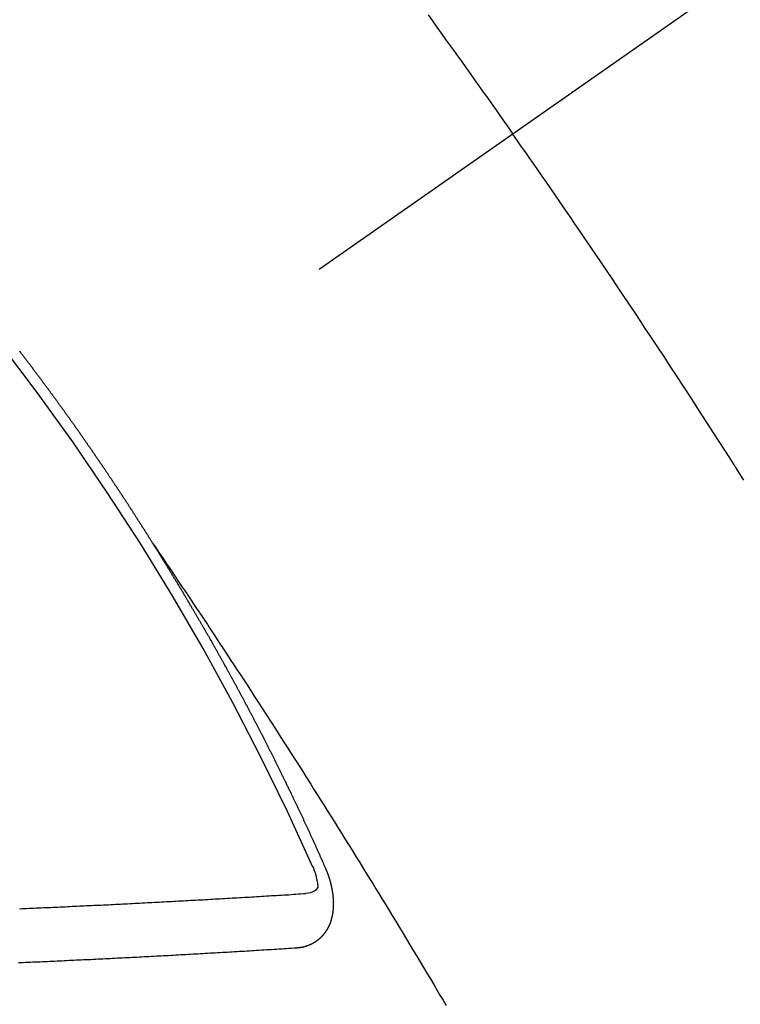
# Model space of a CAD drawing. Extents: x 56059 to 82196, y -21830 to -13430.
# Drawn here: x 57517 to 57526, y -14823 to -14811 of the extents above; entities that cross this region are included whole.
import ezdxf

# ---------------------------------------------------------------- set-up
doc = ezdxf.new("R2010")
doc.units = 0
doc.header["$LTSCALE"] = 50
doc.header["$MEASUREMENT"] = 0
doc.linetypes.add('CENTER2', pattern=[1.125, 0.75, -0.125, 0.125, -0.125])
doc.linetypes.add('HIDDEN', pattern=[0.375, 0.25, -0.125])
doc.layers.add('150-機器', color=8, linetype='CONTINUOUS')

msp = doc.modelspace()

# ---------------------------------------------------------------- linework, layer by layer
at = {"layer": '150-機器', "color": 13, "linetype": 'CENTER2'}
msp.add_line((57735.622, -14663.558), (57491.604, -14834.422), dxfattribs=at)
at = {"layer": '150-機器', "color": 13, "linetype": 'HIDDEN'}
for points in [[(57521.946, -14810.962), (57522.001, -14811.038), (57522.056, -14811.114), (57522.11, -14811.19), (57522.165, -14811.266), (57522.214, -14811.334), (57522.262, -14811.402), (57522.311, -14811.469), (57522.36, -14811.537), (57522.414, -14811.613), (57522.469, -14811.69), (57522.523, -14811.767), (57522.578, -14811.843), (57522.632, -14811.92), (57522.686, -14811.996), (57522.74, -14812.073), (57522.794, -14812.149), (57522.845, -14812.222), (57522.896, -14812.294), (57522.947, -14812.367), (57522.998, -14812.44)], [(57525.863, -14816.735), (57525.813, -14816.656), (57525.763, -14816.577), (57525.758, -14816.568), (57525.752, -14816.559), (57525.747, -14816.551), (57525.741, -14816.542), (57525.68, -14816.446), (57525.618, -14816.35), (57525.556, -14816.254), (57525.494, -14816.158), (57525.449, -14816.088), (57525.404, -14816.018), (57525.359, -14815.948), (57525.314, -14815.878), (57525.241, -14815.765), (57525.167, -14815.651), (57525.093, -14815.538), (57525.019, -14815.425), (57524.967, -14815.346), (57524.916, -14815.268), (57524.865, -14815.189), (57524.813, -14815.111), (57524.756, -14815.024), (57524.699, -14814.937), (57524.641, -14814.851), (57524.584, -14814.764), (57524.515, -14814.66), (57524.445, -14814.556), (57524.376, -14814.452), (57524.306, -14814.348), (57524.237, -14814.244), (57524.167, -14814.141), (57524.097, -14814.037), (57524.026, -14813.933), (57523.974, -14813.856), (57523.921, -14813.778), (57523.868, -14813.701), (57523.815, -14813.623), (57523.769, -14813.554), (57523.722, -14813.485), (57523.675, -14813.417), (57523.628, -14813.348), (57523.574, -14813.27), (57523.521, -14813.193), (57523.468, -14813.116), (57523.414, -14813.038), (57523.361, -14812.961), (57523.308, -14812.884), (57523.254, -14812.807), (57523.201, -14812.73), (57523.15, -14812.657), (57523.099, -14812.585), (57523.049, -14812.512), (57522.998, -14812.44)], [(57518.535, -14817.52), (57518.531, -14817.514), (57518.527, -14817.509), (57518.525, -14817.503), (57518.521, -14817.497), (57518.517, -14817.492), (57518.513, -14817.485), (57518.51, -14817.481), (57518.506, -14817.475), (57518.503, -14817.469), (57518.499, -14817.464), (57518.495, -14817.458), (57518.492, -14817.452), (57518.489, -14817.447), (57518.485, -14817.441), (57518.481, -14817.435), (57518.478, -14817.43), (57518.474, -14817.424), (57518.471, -14817.418), (57518.467, -14817.413), (57518.463, -14817.407), (57518.46, -14817.401), (57518.456, -14817.395), (57518.453, -14817.39), (57518.45, -14817.384), (57518.446, -14817.378), (57518.442, -14817.373), (57518.439, -14817.367), (57518.435, -14817.361), (57518.432, -14817.356), (57518.428, -14817.35), (57518.424, -14817.344), (57518.421, -14817.34), (57518.418, -14817.333), (57518.414, -14817.328), (57518.41, -14817.322), (57518.407, -14817.316), (57518.403, -14817.311), (57518.399, -14817.305), (57518.396, -14817.3), (57518.392, -14817.294), (57518.388, -14817.288), (57518.385, -14817.283), (57518.382, -14817.277), (57518.378, -14817.271), (57518.374, -14817.265), (57518.37, -14817.26), (57518.367, -14817.254), (57518.363, -14817.248), (57518.36, -14817.244), (57518.357, -14817.237), (57518.353, -14817.232), (57518.349, -14817.227), (57518.345, -14817.221), (57518.342, -14817.215), (57518.339, -14817.21), (57518.335, -14817.204), (57518.331, -14817.198), (57518.327, -14817.192), (57518.324, -14817.187), (57518.32, -14817.181), (57518.317, -14817.175), (57518.313, -14817.17), (57518.309, -14817.164), (57518.305, -14817.159), (57518.303, -14817.153), (57518.299, -14817.148), (57518.295, -14817.142), (57518.291, -14817.136), (57518.288, -14817.131), (57518.284, -14817.125), (57518.28, -14817.119), (57518.277, -14817.114), (57518.273, -14817.108), (57518.269, -14817.102), (57518.265, -14817.097), (57518.262, -14817.092), (57518.259, -14817.085), (57518.255, -14817.08), (57518.251, -14817.075), (57518.247, -14817.069), (57518.244, -14817.063), (57518.241, -14817.058), (57518.237, -14817.052), (57518.233, -14817.046), (57518.23, -14817.04), (57518.226, -14817.035), (57518.222, -14817.029), (57518.218, -14817.024), (57518.215, -14817.019), (57518.211, -14817.013), (57518.207, -14817.007), (57518.204, -14817.002), (57518.2, -14816.996), (57518.197, -14816.99), (57518.193, -14816.984), (57518.189, -14816.979), (57518.185, -14816.974), (57518.181, -14816.968), (57518.179, -14816.962), (57518.175, -14816.957), (57518.171, -14816.951), (57518.167, -14816.945), (57518.163, -14816.94), (57518.16, -14816.934), (57518.156, -14816.928), (57518.153, -14816.923), (57518.149, -14816.918), (57518.145, -14816.912), (57518.142, -14816.907), (57518.138, -14816.901), (57518.134, -14816.895), (57518.13, -14816.889), (57518.127, -14816.884), (57518.123, -14816.878), (57518.119, -14816.872), (57518.116, -14816.868), (57518.112, -14816.862), (57518.108, -14816.856), (57518.104, -14816.85), (57518.101, -14816.845), (57518.097, -14816.839), (57518.093, -14816.833), (57518.09, -14816.829), (57518.086, -14816.823), (57518.083, -14816.817), (57518.079, -14816.811), (57518.075, -14816.806), (57518.071, -14816.8), (57518.067, -14816.795), (57518.064, -14816.79), (57518.061, -14816.783), (57518.057, -14816.778), (57518.053, -14816.773), (57518.049, -14816.767), (57518.045, -14816.761), (57518.041, -14816.756), (57518.038, -14816.751), (57518.035, -14816.744), (57518.031, -14816.739), (57518.027, -14816.734), (57518.023, -14816.728), (57518.019, -14816.722), (57518.015, -14816.717), (57518.013, -14816.711), (57518.009, -14816.705), (57518.005, -14816.7), (57518.001, -14816.695), (57517.997, -14816.689), (57517.993, -14816.683), (57517.989, -14816.678), (57517.986, -14816.673), (57517.982, -14816.666), (57517.978, -14816.661), (57517.975, -14816.656), (57517.971, -14816.65), (57517.967, -14816.644), (57517.963, -14816.639), (57517.96, -14816.634), (57517.956, -14816.628), (57517.952, -14816.622), (57517.949, -14816.617), (57517.945, -14816.611), (57517.941, -14816.605), (57517.937, -14816.6), (57517.934, -14816.595), (57517.929, -14816.589), (57517.925, -14816.583), (57517.922, -14816.578), (57517.919, -14816.572), (57517.915, -14816.566), (57517.911, -14816.561), (57517.907, -14816.556), (57517.903, -14816.55), (57517.899, -14816.544), (57517.896, -14816.539), (57517.892, -14816.534), (57517.888, -14816.528), (57517.885, -14816.523), (57517.881, -14816.517), (57517.877, -14816.511), (57517.873, -14816.505), (57517.87, -14816.5), (57517.866, -14816.495), (57517.862, -14816.489), (57517.858, -14816.484), (57517.854, -14816.478), (57517.85, -14816.473), (57517.846, -14816.467), (57517.843, -14816.462), (57517.839, -14816.456), (57517.836, -14816.45), (57517.832, -14816.445), (57517.828, -14816.439), (57517.824, -14816.434), (57517.82, -14816.428), (57517.817, -14816.423), (57517.813, -14816.417), (57517.809, -14816.412), (57517.806, -14816.407), (57517.802, -14816.401), (57517.798, -14816.395), (57517.794, -14816.39), (57517.79, -14816.385), (57517.786, -14816.379), (57517.782, -14816.373), (57517.779, -14816.368), (57517.775, -14816.363), (57517.771, -14816.356), (57517.767, -14816.351), (57517.764, -14816.346), (57517.76, -14816.34), (57517.756, -14816.334), (57517.753, -14816.329), (57517.749, -14816.324), (57517.745, -14816.318), (57517.741, -14816.312), (57517.737, -14816.307), (57517.733, -14816.302), (57517.729, -14816.296), (57517.725, -14816.29), (57517.722, -14816.285), (57517.718, -14816.28), (57517.714, -14816.274), (57517.71, -14816.269), (57517.706, -14816.263), (57517.702, -14816.258), (57517.698, -14816.252), (57517.695, -14816.247), (57517.691, -14816.241), (57517.687, -14816.235), (57517.683, -14816.231), (57517.679, -14816.225), (57517.675, -14816.219), (57517.671, -14816.213), (57517.668, -14816.208), (57517.664, -14816.203), (57517.66, -14816.197), (57517.656, -14816.192), (57517.652, -14816.186), (57517.648, -14816.181), (57517.644, -14816.175), (57517.641, -14816.17), (57517.637, -14816.164), (57517.633, -14816.159), (57517.63, -14816.154), (57517.626, -14816.148), (57517.622, -14816.142), (57517.618, -14816.137), (57517.614, -14816.132), (57517.61, -14816.126), (57517.606, -14816.12), (57517.603, -14816.115), (57517.599, -14816.11), (57517.595, -14816.104), (57517.591, -14816.098), (57517.587, -14816.093), (57517.583, -14816.088), (57517.579, -14816.082), (57517.576, -14816.077), (57517.572, -14816.071), (57517.568, -14816.066), (57517.564, -14816.06), (57517.56, -14816.055), (57517.556, -14816.049), (57517.552, -14816.043), (57517.549, -14816.039), (57517.545, -14816.033), (57517.541, -14816.027), (57517.537, -14816.021), (57517.533, -14816.016), (57517.529, -14816.011), (57517.525, -14816.006), (57517.521, -14816.001), (57517.517, -14815.995), (57517.513, -14815.989), (57517.509, -14815.984), (57517.506, -14815.979), (57517.502, -14815.973), (57517.498, -14815.967), (57517.494, -14815.962), (57517.49, -14815.957), (57517.486, -14815.951), (57517.482, -14815.945), (57517.479, -14815.94), (57517.475, -14815.935), (57517.471, -14815.929), (57517.467, -14815.924), (57517.463, -14815.918), (57517.459, -14815.913), (57517.455, -14815.907), (57517.451, -14815.902), (57517.447, -14815.897), (57517.443, -14815.891), (57517.44, -14815.886), (57517.436, -14815.88), (57517.432, -14815.875), (57517.428, -14815.869), (57517.424, -14815.864), (57517.42, -14815.858), (57517.416, -14815.853), (57517.412, -14815.848), (57517.408, -14815.843), (57517.404, -14815.837), (57517.4, -14815.831), (57517.397, -14815.826), (57517.393, -14815.821), (57517.389, -14815.815), (57517.385, -14815.81), (57517.381, -14815.804), (57517.377, -14815.798), (57517.372, -14815.793), (57517.369, -14815.788), (57517.365, -14815.783), (57517.361, -14815.777), (57517.357, -14815.772), (57517.353, -14815.766), (57517.349, -14815.761), (57517.345, -14815.755), (57517.342, -14815.75), (57517.337, -14815.745), (57517.333, -14815.739), (57517.33, -14815.734), (57517.326, -14815.729), (57517.322, -14815.723), (57517.318, -14815.717), (57517.314, -14815.712), (57517.31, -14815.706), (57517.305, -14815.701), (57517.302, -14815.696), (57517.298, -14815.691), (57517.294, -14815.685), (57517.291, -14815.68), (57517.287, -14815.674), (57517.283, -14815.669), (57517.278, -14815.663), (57517.274, -14815.659), (57517.27, -14815.653), (57517.266, -14815.647), (57517.263, -14815.642), (57517.259, -14815.637), (57517.255, -14815.631), (57517.25, -14815.626), (57517.247, -14815.621), (57517.243, -14815.615), (57517.239, -14815.609), (57517.235, -14815.604), (57517.231, -14815.599), (57517.227, -14815.593), (57517.222, -14815.588), (57517.219, -14815.583), (57517.215, -14815.577), (57517.211, -14815.571), (57517.207, -14815.567), (57517.203, -14815.561), (57517.199, -14815.556), (57517.195, -14815.55), (57517.191, -14815.545), (57517.187, -14815.539), (57517.183, -14815.534), (57517.179, -14815.529), (57517.175, -14815.524), (57517.171, -14815.518), (57517.168, -14815.513), (57517.164, -14815.507), (57517.16, -14815.502), (57517.155, -14815.496), (57517.151, -14815.492), (57517.147, -14815.486), (57517.143, -14815.48), (57517.14, -14815.475), (57517.135, -14815.47), (57517.131, -14815.464), (57517.127, -14815.459), (57517.124, -14815.454), (57517.12, -14815.448), (57517.115, -14815.443), (57517.111, -14815.438), (57517.107, -14815.432), (57517.103, -14815.426), (57517.099, -14815.421), (57517.095, -14815.416), (57517.091, -14815.411), (57517.087, -14815.405), (57517.084, -14815.4), (57517.08, -14815.394), (57517.075, -14815.389), (57517.071, -14815.384), (57517.067, -14815.379), (57517.063, -14815.373), (57517.059, -14815.367), (57517.055, -14815.363), (57517.051, -14815.357), (57517.047, -14815.351), (57517.044, -14815.346), (57517.039, -14815.341), (57517.035, -14815.336), (57517.031, -14815.331), (57517.027, -14815.325), (57517.023, -14815.32), (57517.019, -14815.314), (57517.015, -14815.309), (57517.011, -14815.304), (57517.006, -14815.298), (57517.003, -14815.293), (57516.999, -14815.288), (57516.995, -14815.282), (57516.99, -14815.277), (57516.987, -14815.272), (57516.983, -14815.266), (57516.979, -14815.261), (57516.974, -14815.256), (57516.97, -14815.25), (57516.966, -14815.245), (57516.963, -14815.24), (57516.958, -14815.235), (57516.954, -14815.229), (57516.95, -14815.223), (57516.947, -14815.218), (57516.942, -14815.213), (57516.938, -14815.208), (57516.934, -14815.203), (57516.93, -14815.197), (57516.926, -14815.192), (57516.922, -14815.187), (57516.918, -14815.181), (57516.913, -14815.176), (57516.91, -14815.171), (57516.906, -14815.165), (57516.902, -14815.16), (57516.897, -14815.155), (57516.894, -14815.15), (57516.89, -14815.144), (57516.885, -14815.139), (57516.881, -14815.134)], [(57518.531, -14817.514), (57518.574, -14817.579), (57518.618, -14817.643), (57518.661, -14817.707), (57518.704, -14817.772), (57518.734, -14817.816), (57518.763, -14817.86), (57518.793, -14817.904), (57518.822, -14817.947), (57518.839, -14817.973), (57518.856, -14817.998), (57518.873, -14818.023), (57518.89, -14818.048), (57518.907, -14818.073), (57518.924, -14818.098), (57518.941, -14818.123), (57518.958, -14818.148), (57518.971, -14818.167), (57518.983, -14818.186), (57518.996, -14818.205), (57519.008, -14818.224), (57519.034, -14818.262), (57519.059, -14818.3), (57519.084, -14818.338), (57519.11, -14818.375), (57519.122, -14818.394), (57519.135, -14818.413), (57519.148, -14818.432), (57519.16, -14818.451), (57519.177, -14818.476), (57519.194, -14818.501), (57519.21, -14818.526), (57519.227, -14818.552), (57519.244, -14818.577), (57519.26, -14818.602), (57519.277, -14818.628), (57519.293, -14818.653), (57519.331, -14818.71), (57519.369, -14818.767), (57519.406, -14818.824), (57519.444, -14818.881), (57519.473, -14818.925), (57519.502, -14818.969), (57519.531, -14819.013), (57519.559, -14819.058), (57519.581, -14819.09), (57519.602, -14819.123), (57519.624, -14819.155), (57519.645, -14819.188), (57519.694, -14819.262), (57519.743, -14819.338), (57519.792, -14819.413), (57519.84, -14819.488), (57519.894, -14819.571), (57519.947, -14819.653), (57520, -14819.736), (57520.053, -14819.819), (57520.102, -14819.895), (57520.151, -14819.971), (57520.2, -14820.047), (57520.249, -14820.124), (57520.31, -14820.219), (57520.371, -14820.315), (57520.431, -14820.41), (57520.492, -14820.506), (57520.532, -14820.57), (57520.572, -14820.634), (57520.613, -14820.698), (57520.653, -14820.761), (57520.697, -14820.832), (57520.741, -14820.902), (57520.785, -14820.972), (57520.829, -14821.042), (57520.873, -14821.113), (57520.916, -14821.183), (57520.96, -14821.254), (57521.004, -14821.324), (57521.051, -14821.401), (57521.099, -14821.477), (57521.146, -14821.554), (57521.193, -14821.631), (57521.229, -14821.689), (57521.264, -14821.746), (57521.3, -14821.804), (57521.335, -14821.861), (57521.378, -14821.932), (57521.421, -14822.003), (57521.464, -14822.073), (57521.507, -14822.144), (57521.55, -14822.214), (57521.593, -14822.285), (57521.636, -14822.356), (57521.678, -14822.426), (57521.721, -14822.497), (57521.763, -14822.567), (57521.806, -14822.638), (57521.848, -14822.709), (57521.891, -14822.78), (57521.933, -14822.85), (57521.975, -14822.921), (57522.017, -14822.992), (57522.055, -14823.057), (57522.093, -14823.121), (57522.132, -14823.185), (57522.17, -14823.25)], [(57520.678, -14821.553), (57520.674, -14821.544), (57520.671, -14821.535), (57520.667, -14821.527), (57520.664, -14821.518), (57520.66, -14821.51), (57520.655, -14821.501), (57520.652, -14821.493), (57520.648, -14821.484), (57520.645, -14821.476), (57520.641, -14821.467), (57520.636, -14821.458), (57520.633, -14821.45), (57520.629, -14821.441), (57520.626, -14821.433), (57520.622, -14821.424), (57520.617, -14821.416), (57520.614, -14821.407), (57520.61, -14821.399), (57520.607, -14821.39), (57520.603, -14821.381), (57520.599, -14821.373), (57520.595, -14821.364), (57520.592, -14821.356), (57520.588, -14821.347), (57520.583, -14821.339), (57520.58, -14821.33), (57520.576, -14821.322), (57520.573, -14821.313), (57520.568, -14821.304), (57520.564, -14821.296), (57520.561, -14821.287), (57520.557, -14821.279), (57520.554, -14821.27), (57520.549, -14821.262), (57520.545, -14821.253), (57520.542, -14821.245), (57520.538, -14821.236), (57520.533, -14821.227), (57520.53, -14821.219), (57520.526, -14821.21), (57520.522, -14821.202), (57520.518, -14821.193), (57520.514, -14821.185), (57520.511, -14821.176), (57520.506, -14821.168), (57520.502, -14821.159), (57520.499, -14821.15), (57520.494, -14821.143), (57520.49, -14821.133), (57520.487, -14821.125), (57520.483, -14821.116), (57520.479, -14821.108), (57520.475, -14821.099), (57520.471, -14821.09), (57520.467, -14821.083), (57520.464, -14821.074), (57520.46, -14821.065), (57520.455, -14821.057), (57520.452, -14821.048), (57520.448, -14821.039), (57520.443, -14821.031), (57520.44, -14821.023), (57520.436, -14821.014), (57520.431, -14821.005), (57520.428, -14820.997), (57520.424, -14820.988), (57520.419, -14820.98), (57520.416, -14820.971), (57520.412, -14820.963), (57520.408, -14820.955), (57520.404, -14820.945), (57520.4, -14820.937), (57520.396, -14820.929), (57520.392, -14820.92), (57520.388, -14820.912), (57520.384, -14820.903), (57520.38, -14820.894), (57520.376, -14820.886), (57520.372, -14820.877), (57520.369, -14820.869), (57520.364, -14820.86), (57520.36, -14820.852), (57520.356, -14820.844), (57520.352, -14820.834), (57520.348, -14820.826), (57520.344, -14820.818), (57520.34, -14820.809), (57520.336, -14820.801), (57520.332, -14820.792), (57520.328, -14820.783), (57520.324, -14820.775), (57520.32, -14820.767), (57520.315, -14820.758), (57520.312, -14820.749), (57520.307, -14820.741), (57520.303, -14820.732), (57520.3, -14820.724), (57520.295, -14820.716), (57520.291, -14820.706), (57520.287, -14820.698), (57520.284, -14820.69), (57520.279, -14820.681), (57520.275, -14820.673), (57520.272, -14820.664), (57520.267, -14820.655), (57520.263, -14820.647), (57520.259, -14820.639), (57520.255, -14820.63), (57520.25, -14820.622), (57520.247, -14820.613), (57520.242, -14820.605), (57520.239, -14820.596), (57520.234, -14820.587), (57520.23, -14820.579), (57520.226, -14820.571), (57520.222, -14820.562), (57520.217, -14820.554), (57520.214, -14820.545), (57520.209, -14820.536), (57520.205, -14820.528), (57520.201, -14820.52), (57520.197, -14820.511), (57520.193, -14820.503), (57520.189, -14820.493), (57520.184, -14820.486), (57520.181, -14820.477), (57520.176, -14820.468), (57520.172, -14820.46), (57520.168, -14820.452), (57520.164, -14820.443), (57520.16, -14820.435), (57520.155, -14820.425), (57520.151, -14820.417), (57520.148, -14820.409), (57520.143, -14820.4), (57520.139, -14820.392), (57520.134, -14820.383), (57520.131, -14820.374), (57520.126, -14820.367), (57520.122, -14820.358), (57520.118, -14820.349), (57520.113, -14820.341), (57520.11, -14820.332), (57520.105, -14820.324), (57520.101, -14820.315), (57520.097, -14820.307), (57520.093, -14820.298), (57520.088, -14820.29), (57520.084, -14820.282), (57520.08, -14820.272), (57520.076, -14820.264), (57520.072, -14820.255), (57520.067, -14820.247), (57520.063, -14820.239), (57520.059, -14820.23), (57520.055, -14820.222), (57520.05, -14820.213), (57520.046, -14820.205), (57520.042, -14820.197), (57520.038, -14820.188), (57520.033, -14820.18), (57520.029, -14820.17), (57520.025, -14820.162), (57520.02, -14820.154), (57520.017, -14820.145), (57520.012, -14820.137), (57520.008, -14820.128), (57520.004, -14820.12), (57519.999, -14820.111), (57519.995, -14820.103), (57519.99, -14820.094), (57519.986, -14820.086), (57519.983, -14820.078), (57519.978, -14820.069), (57519.973, -14820.061), (57519.969, -14820.052), (57519.965, -14820.044), (57519.96, -14820.035), (57519.957, -14820.026), (57519.952, -14820.018), (57519.947, -14820.01), (57519.944, -14820.001), (57519.939, -14819.993), (57519.935, -14819.985), (57519.93, -14819.975), (57519.926, -14819.967), (57519.921, -14819.959), (57519.918, -14819.95), (57519.913, -14819.941), (57519.908, -14819.933), (57519.904, -14819.924), (57519.9, -14819.916), (57519.896, -14819.908), (57519.892, -14819.899), (57519.887, -14819.891), (57519.882, -14819.882), (57519.878, -14819.874), (57519.874, -14819.865), (57519.87, -14819.857), (57519.865, -14819.848), (57519.861, -14819.84), (57519.856, -14819.831), (57519.852, -14819.823), (57519.847, -14819.815), (57519.844, -14819.806), (57519.839, -14819.797), (57519.834, -14819.789), (57519.83, -14819.781), (57519.826, -14819.772), (57519.822, -14819.764), (57519.817, -14819.755), (57519.812, -14819.748), (57519.808, -14819.738), (57519.804, -14819.73), (57519.799, -14819.722), (57519.795, -14819.714), (57519.791, -14819.704), (57519.786, -14819.696), (57519.781, -14819.688), (57519.777, -14819.68), (57519.773, -14819.67), (57519.769, -14819.662), (57519.764, -14819.654), (57519.759, -14819.646), (57519.755, -14819.637), (57519.751, -14819.629), (57519.746, -14819.62), (57519.742, -14819.612), (57519.737, -14819.603), (57519.733, -14819.595), (57519.728, -14819.586), (57519.724, -14819.578), (57519.719, -14819.569), (57519.715, -14819.561), (57519.71, -14819.553), (57519.706, -14819.544), (57519.702, -14819.535), (57519.697, -14819.527), (57519.692, -14819.519), (57519.688, -14819.511), (57519.683, -14819.502), (57519.68, -14819.494), (57519.675, -14819.485), (57519.67, -14819.477), (57519.665, -14819.468), (57519.661, -14819.46), (57519.656, -14819.451), (57519.652, -14819.442), (57519.648, -14819.434), (57519.643, -14819.425), (57519.639, -14819.418), (57519.634, -14819.409), (57519.629, -14819.401), (57519.624, -14819.392), (57519.62, -14819.384), (57519.616, -14819.375), (57519.612, -14819.367), (57519.607, -14819.358), (57519.602, -14819.35), (57519.598, -14819.342), (57519.593, -14819.334), (57519.588, -14819.325), (57519.584, -14819.317), (57519.579, -14819.308), (57519.575, -14819.299), (57519.571, -14819.291), (57519.566, -14819.282), (57519.561, -14819.274), (57519.556, -14819.266), (57519.552, -14819.258), (57519.547, -14819.249), (57519.543, -14819.241), (57519.538, -14819.232), (57519.534, -14819.224), (57519.529, -14819.216), (57519.524, -14819.207), (57519.52, -14819.198), (57519.515, -14819.19), (57519.511, -14819.182), (57519.506, -14819.173), (57519.502, -14819.165), (57519.497, -14819.156), (57519.493, -14819.148), (57519.488, -14819.14), (57519.483, -14819.131), (57519.479, -14819.123), (57519.474, -14819.114), (57519.469, -14819.106), (57519.464, -14819.098), (57519.46, -14819.09), (57519.455, -14819.081), (57519.451, -14819.073), (57519.446, -14819.064), (57519.441, -14819.055), (57519.437, -14819.048), (57519.432, -14819.039), (57519.427, -14819.031), (57519.423, -14819.022), (57519.418, -14819.014), (57519.413, -14819.005), (57519.408, -14818.997), (57519.404, -14818.989), (57519.399, -14818.98), (57519.395, -14818.972), (57519.39, -14818.963), (57519.386, -14818.955), (57519.381, -14818.947), (57519.376, -14818.938), (57519.371, -14818.93), (57519.367, -14818.921), (57519.362, -14818.913), (57519.357, -14818.905), (57519.353, -14818.897), (57519.348, -14818.888), (57519.343, -14818.879), (57519.339, -14818.871), (57519.334, -14818.863), (57519.33, -14818.855), (57519.325, -14818.846), (57519.32, -14818.837), (57519.315, -14818.829), (57519.31, -14818.821), (57519.305, -14818.813), (57519.301, -14818.804), (57519.296, -14818.796), (57519.291, -14818.788), (57519.286, -14818.779), (57519.282, -14818.771), (57519.277, -14818.762), (57519.272, -14818.754), (57519.268, -14818.746), (57519.263, -14818.737), (57519.259, -14818.729), (57519.253, -14818.721), (57519.248, -14818.712), (57519.244, -14818.704), (57519.239, -14818.695), (57519.234, -14818.687), (57519.23, -14818.679), (57519.225, -14818.67), (57519.22, -14818.662), (57519.215, -14818.653), (57519.21, -14818.646), (57519.205, -14818.637), (57519.2, -14818.628), (57519.196, -14818.621), (57519.191, -14818.612), (57519.187, -14818.604), (57519.182, -14818.595), (57519.176, -14818.587), (57519.172, -14818.579), (57519.167, -14818.57), (57519.162, -14818.562), (57519.158, -14818.554), (57519.153, -14818.545), (57519.149, -14818.537), (57519.143, -14818.529), (57519.138, -14818.52), (57519.134, -14818.512), (57519.129, -14818.503), (57519.124, -14818.495), (57519.119, -14818.487), (57519.114, -14818.479), (57519.109, -14818.471), (57519.105, -14818.462), (57519.1, -14818.453), (57519.095, -14818.445), (57519.09, -14818.437), (57519.085, -14818.429), (57519.08, -14818.42), (57519.075, -14818.412), (57519.071, -14818.404), (57519.065, -14818.396), (57519.06, -14818.387), (57519.056, -14818.379), (57519.051, -14818.37), (57519.046, -14818.362), (57519.041, -14818.354), (57519.036, -14818.345), (57519.032, -14818.337), (57519.027, -14818.329), (57519.021, -14818.32), (57519.017, -14818.313), (57519.012, -14818.304), (57519.007, -14818.295), (57519.002, -14818.288), (57518.997, -14818.279), (57518.992, -14818.27), (57518.988, -14818.262), (57518.982, -14818.254), (57518.978, -14818.246), (57518.973, -14818.237), (57518.968, -14818.229), (57518.963, -14818.221), (57518.958, -14818.213), (57518.953, -14818.204), (57518.948, -14818.197), (57518.943, -14818.188), (57518.938, -14818.179), (57518.934, -14818.171), (57518.928, -14818.163), (57518.923, -14818.154), (57518.919, -14818.146), (57518.913, -14818.138), (57518.908, -14818.129), (57518.904, -14818.121), (57518.899, -14818.113), (57518.894, -14818.105), (57518.889, -14818.097), (57518.884, -14818.088), (57518.879, -14818.081), (57518.874, -14818.072), (57518.869, -14818.063), (57518.864, -14818.056), (57518.859, -14818.047), (57518.854, -14818.038), (57518.849, -14818.031), (57518.844, -14818.022), (57518.839, -14818.013), (57518.834, -14818.006), (57518.829, -14817.997), (57518.824, -14817.989), (57518.819, -14817.981), (57518.814, -14817.972), (57518.809, -14817.964), (57518.804, -14817.956), (57518.799, -14817.948), (57518.793, -14817.939), (57518.789, -14817.932), (57518.784, -14817.923), (57518.779, -14817.915), (57518.774, -14817.907), (57518.769, -14817.898), (57518.764, -14817.89), (57518.759, -14817.882), (57518.754, -14817.874), (57518.749, -14817.865), (57518.744, -14817.857), (57518.739, -14817.849), (57518.734, -14817.84), (57518.729, -14817.833), (57518.724, -14817.824), (57518.718, -14817.816), (57518.714, -14817.808), (57518.709, -14817.799), (57518.703, -14817.791), (57518.699, -14817.783), (57518.693, -14817.775), (57518.688, -14817.766), (57518.682, -14817.758), (57518.678, -14817.75), (57518.673, -14817.741), (57518.667, -14817.733), (57518.663, -14817.725), (57518.657, -14817.717), (57518.652, -14817.708), (57518.647, -14817.701), (57518.642, -14817.692), (57518.637, -14817.684), (57518.632, -14817.676), (57518.627, -14817.668), (57518.622, -14817.659), (57518.616, -14817.652), (57518.612, -14817.643), (57518.607, -14817.634), (57518.602, -14817.627), (57518.597, -14817.618), (57518.591, -14817.61), (57518.586, -14817.601), (57518.581, -14817.594), (57518.576, -14817.585), (57518.57, -14817.577), (57518.566, -14817.569), (57518.56, -14817.561), (57518.555, -14817.552), (57518.55, -14817.545), (57518.545, -14817.536), (57518.539, -14817.528), (57518.535, -14817.52)], [(57520.312, -14822.535), (57520.314, -14822.535), (57520.316, -14822.535), (57520.319, -14822.534), (57520.321, -14822.535), (57520.324, -14822.534), (57520.327, -14822.534), (57520.329, -14822.533), (57520.331, -14822.533), (57520.334, -14822.533), (57520.336, -14822.533), (57520.338, -14822.533), (57520.341, -14822.532), (57520.343, -14822.532), (57520.346, -14822.531), (57520.348, -14822.532), (57520.351, -14822.531), (57520.353, -14822.531), (57520.356, -14822.53), (57520.358, -14822.53), (57520.36, -14822.53), (57520.362, -14822.529), (57520.365, -14822.529), (57520.367, -14822.529), (57520.37, -14822.528), (57520.373, -14822.528), (57520.375, -14822.528), (57520.377, -14822.528), (57520.379, -14822.527), (57520.382, -14822.526), (57520.384, -14822.526), (57520.387, -14822.526), (57520.389, -14822.525), (57520.391, -14822.524), (57520.393, -14822.524), (57520.396, -14822.523), (57520.398, -14822.523), (57520.4, -14822.522), (57520.402, -14822.522), (57520.405, -14822.521), (57520.408, -14822.521), (57520.409, -14822.52), (57520.411, -14822.519), (57520.414, -14822.519), (57520.417, -14822.518), (57520.419, -14822.518), (57520.42, -14822.517), (57520.423, -14822.516), (57520.425, -14822.516), (57520.428, -14822.515), (57520.43, -14822.514), (57520.432, -14822.514), (57520.434, -14822.513), (57520.437, -14822.512), (57520.439, -14822.511), (57520.441, -14822.511), (57520.443, -14822.511), (57520.445, -14822.509), (57520.448, -14822.508), (57520.449, -14822.507), (57520.452, -14822.507), (57520.455, -14822.506), (57520.456, -14822.505), (57520.458, -14822.505), (57520.46, -14822.503), (57520.463, -14822.503), (57520.465, -14822.502), (57520.467, -14822.501), (57520.469, -14822.501), (57520.472, -14822.499), (57520.474, -14822.499), (57520.475, -14822.498), (57520.478, -14822.497), (57520.48, -14822.496), (57520.482, -14822.495), (57520.484, -14822.494), (57520.486, -14822.493), (57520.489, -14822.492), (57520.49, -14822.491), (57520.492, -14822.491), (57520.494, -14822.489), (57520.497, -14822.489), (57520.499, -14822.487), (57520.5, -14822.486), (57520.503, -14822.486), (57520.505, -14822.484), (57520.507, -14822.483), (57520.509, -14822.483), (57520.51, -14822.482), (57520.513, -14822.48), (57520.515, -14822.48), (57520.517, -14822.478), (57520.518, -14822.477), (57520.521, -14822.476), (57520.523, -14822.475), (57520.525, -14822.474), (57520.526, -14822.473), (57520.529, -14822.471), (57520.531, -14822.471), (57520.533, -14822.47), (57520.534, -14822.469), (57520.537, -14822.467), (57520.538, -14822.466), (57520.54, -14822.465), (57520.542, -14822.464), (57520.545, -14822.463), (57520.546, -14822.461), (57520.548, -14822.46), (57520.549, -14822.459), (57520.552, -14822.457), (57520.554, -14822.456), (57520.555, -14822.455), (57520.558, -14822.453), (57520.559, -14822.452), (57520.561, -14822.451), (57520.563, -14822.45), (57520.565, -14822.448), (57520.567, -14822.447), (57520.568, -14822.446), (57520.57, -14822.445), (57520.572, -14822.443), (57520.574, -14822.442), (57520.576, -14822.441), (57520.577, -14822.44), (57520.58, -14822.438), (57520.581, -14822.437), (57520.583, -14822.436), (57520.585, -14822.435), (57520.587, -14822.432), (57520.588, -14822.431), (57520.59, -14822.43), (57520.591, -14822.429), (57520.594, -14822.427), (57520.595, -14822.426), (57520.597, -14822.424), (57520.598, -14822.423), (57520.601, -14822.421), (57520.602, -14822.42), (57520.604, -14822.419), (57520.605, -14822.417), (57520.607, -14822.415), (57520.609, -14822.414), (57520.611, -14822.413), (57520.612, -14822.411), (57520.614, -14822.409), (57520.616, -14822.408), (57520.617, -14822.406), (57520.619, -14822.405), (57520.621, -14822.403), (57520.622, -14822.401), (57520.624, -14822.4), (57520.625, -14822.398), (57520.627, -14822.396), (57520.629, -14822.395), (57520.63, -14822.393), (57520.632, -14822.392), (57520.633, -14822.39), (57520.635, -14822.388), (57520.636, -14822.386), (57520.638, -14822.385), (57520.639, -14822.384), (57520.641, -14822.381), (57520.643, -14822.38), (57520.644, -14822.378), (57520.646, -14822.377), (57520.647, -14822.375), (57520.649, -14822.373), (57520.65, -14822.372), (57520.651, -14822.37), (57520.653, -14822.368), (57520.655, -14822.366), (57520.656, -14822.365), (57520.657, -14822.363), (57520.658, -14822.361), (57520.66, -14822.36), (57520.662, -14822.357), (57520.663, -14822.355), (57520.665, -14822.354), (57520.666, -14822.352), (57520.667, -14822.35), (57520.669, -14822.348), (57520.67, -14822.347), (57520.671, -14822.345), (57520.672, -14822.343), (57520.674, -14822.341), (57520.675, -14822.339), (57520.677, -14822.337), (57520.678, -14822.335), (57520.68, -14822.334), (57520.681, -14822.332), (57520.682, -14822.33), (57520.684, -14822.327), (57520.685, -14822.325), (57520.686, -14822.323), (57520.687, -14822.322), (57520.689, -14822.32), (57520.69, -14822.318), (57520.691, -14822.316), (57520.693, -14822.314), (57520.694, -14822.312), (57520.695, -14822.31), (57520.696, -14822.308), (57520.697, -14822.306), (57520.698, -14822.304), (57520.7, -14822.302), (57520.701, -14822.3), (57520.702, -14822.298), (57520.703, -14822.296), (57520.704, -14822.294), (57520.705, -14822.292), (57520.706, -14822.29), (57520.707, -14822.288), (57520.709, -14822.285), (57520.71, -14822.283), (57520.711, -14822.281), (57520.712, -14822.279), (57520.713, -14822.277), (57520.714, -14822.275), (57520.715, -14822.273), (57520.716, -14822.271), (57520.717, -14822.269), (57520.718, -14822.267), (57520.72, -14822.264), (57520.721, -14822.262), (57520.721, -14822.26), (57520.723, -14822.258), (57520.724, -14822.256), (57520.725, -14822.254), (57520.725, -14822.251), (57520.726, -14822.249), (57520.727, -14822.247), (57520.728, -14822.245), (57520.729, -14822.242), (57520.73, -14822.24), (57520.731, -14822.238), (57520.731, -14822.236), (57520.732, -14822.234), (57520.734, -14822.232), (57520.735, -14822.228), (57520.736, -14822.226), (57520.736, -14822.224), (57520.737, -14822.222), (57520.739, -14822.22), (57520.739, -14822.217), (57520.74, -14822.215), (57520.741, -14822.212), (57520.742, -14822.21), (57520.742, -14822.207), (57520.743, -14822.205), (57520.744, -14822.203), (57520.745, -14822.201), (57520.745, -14822.198), (57520.746, -14822.196), (57520.747, -14822.193), (57520.748, -14822.191), (57520.748, -14822.189), (57520.749, -14822.187), (57520.749, -14822.184), (57520.75, -14822.182), (57520.751, -14822.179), (57520.751, -14822.177), (57520.752, -14822.175), (57520.753, -14822.172), (57520.753, -14822.169), (57520.754, -14822.167), (57520.755, -14822.164), (57520.755, -14822.162), (57520.756, -14822.16), (57520.757, -14822.157), (57520.757, -14822.154), (57520.758, -14822.152), (57520.758, -14822.15), (57520.758, -14822.147), (57520.759, -14822.144), (57520.76, -14822.142), (57520.761, -14822.14), (57520.761, -14822.137), (57520.761, -14822.134), (57520.763, -14822.132), (57520.762, -14822.13), (57520.763, -14822.127), (57520.763, -14822.124), (57520.764, -14822.122), (57520.764, -14822.119), (57520.765, -14822.117), (57520.766, -14822.114), (57520.765, -14822.112), (57520.766, -14822.109), (57520.766, -14822.106), (57520.767, -14822.104), (57520.767, -14822.101), (57520.768, -14822.098), (57520.768, -14822.096), (57520.768, -14822.093), (57520.769, -14822.09), (57520.769, -14822.087), (57520.769, -14822.085), (57520.769, -14822.082), (57520.77, -14822.08), (57520.77, -14822.077), (57520.771, -14822.074), (57520.77, -14822.072), (57520.771, -14822.069), (57520.771, -14822.066), (57520.772, -14822.064), (57520.771, -14822.061), (57520.772, -14822.059), (57520.772, -14822.056), (57520.773, -14822.053), (57520.773, -14822.051), (57520.773, -14822.048), (57520.774, -14822.045), (57520.773, -14822.043), (57520.773, -14822.04), (57520.774, -14822.037), (57520.774, -14822.034), (57520.774, -14822.032), (57520.774, -14822.029), (57520.775, -14822.026), (57520.774, -14822.023), (57520.774, -14822.02), (57520.775, -14822.018), (57520.775, -14822.015), (57520.775, -14822.013), (57520.775, -14822.009), (57520.775, -14822.007), (57520.775, -14822.004), (57520.776, -14822.001), (57520.775, -14821.998), (57520.775, -14821.995), (57520.775, -14821.993), (57520.775, -14821.99), (57520.775, -14821.987), (57520.775, -14821.985), (57520.775, -14821.982), (57520.775, -14821.979), (57520.775, -14821.976), (57520.776, -14821.973), (57520.775, -14821.97), (57520.775, -14821.968), (57520.775, -14821.965), (57520.775, -14821.962), (57520.774, -14821.96), (57520.775, -14821.957), (57520.775, -14821.953), (57520.774, -14821.951), (57520.774, -14821.947), (57520.774, -14821.945), (57520.775, -14821.942), (57520.774, -14821.939), (57520.774, -14821.937), (57520.773, -14821.934), (57520.774, -14821.931), (57520.773, -14821.928), (57520.773, -14821.925), (57520.772, -14821.922), (57520.773, -14821.919), (57520.772, -14821.916), (57520.772, -14821.913), (57520.772, -14821.91), (57520.771, -14821.908), (57520.771, -14821.905), (57520.771, -14821.902), (57520.771, -14821.899), (57520.77, -14821.897), (57520.77, -14821.893), (57520.77, -14821.891), (57520.77, -14821.887), (57520.769, -14821.884), (57520.769, -14821.882), (57520.769, -14821.878), (57520.768, -14821.876), (57520.768, -14821.873), (57520.768, -14821.87), (57520.767, -14821.867), (57520.767, -14821.864), (57520.767, -14821.861), (57520.766, -14821.858), (57520.766, -14821.855), (57520.765, -14821.853), (57520.764, -14821.85), (57520.764, -14821.846), (57520.764, -14821.844), (57520.763, -14821.841), (57520.763, -14821.837), (57520.763, -14821.835), (57520.762, -14821.832), (57520.762, -14821.828), (57520.761, -14821.826), (57520.76, -14821.823), (57520.76, -14821.82), (57520.759, -14821.817), (57520.759, -14821.814), (57520.758, -14821.811), (57520.758, -14821.808), (57520.757, -14821.805), (57520.757, -14821.802), (57520.756, -14821.799), (57520.755, -14821.796), (57520.755, -14821.793), (57520.754, -14821.79), (57520.754, -14821.788), (57520.753, -14821.785), (57520.753, -14821.781), (57520.752, -14821.778), (57520.751, -14821.775), (57520.751, -14821.773), (57520.75, -14821.77), (57520.749, -14821.767), (57520.749, -14821.763), (57520.748, -14821.76), (57520.747, -14821.757), (57520.746, -14821.754), (57520.746, -14821.752), (57520.745, -14821.749), (57520.744, -14821.746), (57520.744, -14821.742), (57520.743, -14821.739), (57520.742, -14821.736), (57520.741, -14821.733), (57520.74, -14821.73), (57520.739, -14821.727), (57520.739, -14821.724), (57520.738, -14821.722), (57520.737, -14821.719), (57520.736, -14821.716), (57520.736, -14821.713), (57520.735, -14821.71), (57520.734, -14821.707), (57520.733, -14821.704), (57520.732, -14821.701), (57520.731, -14821.698), (57520.731, -14821.694), (57520.73, -14821.691), (57520.729, -14821.688), (57520.727, -14821.686), (57520.727, -14821.683), (57520.726, -14821.68), (57520.725, -14821.677), (57520.724, -14821.673), (57520.723, -14821.67), (57520.722, -14821.667), (57520.721, -14821.664), (57520.72, -14821.661), (57520.719, -14821.658), (57520.718, -14821.655), (57520.717, -14821.652), (57520.716, -14821.648), (57520.715, -14821.645), (57520.713, -14821.643), (57520.713, -14821.64), (57520.712, -14821.637), (57520.711, -14821.634), (57520.71, -14821.631), (57520.709, -14821.628), (57520.707, -14821.625), (57520.706, -14821.622), (57520.705, -14821.619), (57520.704, -14821.616), (57520.703, -14821.613), (57520.701, -14821.61), (57520.7, -14821.607), (57520.7, -14821.604), (57520.698, -14821.6), (57520.696, -14821.598), (57520.695, -14821.595), (57520.695, -14821.592), (57520.694, -14821.589), (57520.692, -14821.586), (57520.69, -14821.582), (57520.69, -14821.579), (57520.689, -14821.576), (57520.687, -14821.574), (57520.686, -14821.571), (57520.685, -14821.567), (57520.684, -14821.564), (57520.682, -14821.562), (57520.681, -14821.559), (57520.68, -14821.556), (57520.678, -14821.553)], [(57520.516, -14821.527), (57520.524, -14821.547), (57520.531, -14821.567), (57520.539, -14821.587), (57520.546, -14821.607), (57520.55, -14821.62), (57520.554, -14821.633), (57520.558, -14821.645), (57520.561, -14821.658), (57520.565, -14821.677), (57520.568, -14821.696), (57520.571, -14821.715), (57520.574, -14821.734), (57520.577, -14821.747), (57520.579, -14821.759), (57520.579, -14821.771), (57520.578, -14821.783), (57520.573, -14821.796), (57520.564, -14821.808), (57520.554, -14821.818), (57520.542, -14821.828), (57520.516, -14821.842), (57520.488, -14821.851), (57520.46, -14821.857), (57520.431, -14821.862)], [(57516.878, -14822.05), (57516.908, -14822.049), (57516.938, -14822.048), (57516.968, -14822.046), (57516.998, -14822.045), (57517.027, -14822.044), (57517.057, -14822.042), (57517.086, -14822.041), (57517.116, -14822.04), (57517.146, -14822.038), (57517.176, -14822.037), (57517.205, -14822.036), (57517.235, -14822.034), (57517.265, -14822.033), (57517.295, -14822.031), (57517.325, -14822.03), (57517.354, -14822.029), (57517.384, -14822.028), (57517.414, -14822.026), (57517.444, -14822.025), (57517.473, -14822.023), (57517.504, -14822.022), (57517.533, -14822.02), (57517.563, -14822.019), (57517.592, -14822.018), (57517.623, -14822.016), (57517.652, -14822.015), (57517.682, -14822.014), (57517.712, -14822.012), (57517.742, -14822.011), (57517.772, -14822.009), (57517.802, -14822.008), (57517.832, -14822.007), (57517.862, -14822.005), (57517.892, -14822.004), (57517.922, -14822.002), (57517.952, -14822.001), (57517.982, -14822), (57518.012, -14821.998), (57518.042, -14821.997), (57518.072, -14821.995), (57518.102, -14821.994), (57518.132, -14821.992), (57518.161, -14821.991), (57518.192, -14821.989), (57518.221, -14821.988), (57518.252, -14821.986), (57518.281, -14821.985), (57518.312, -14821.983), (57518.341, -14821.982), (57518.372, -14821.98), (57518.402, -14821.978), (57518.432, -14821.977), (57518.462, -14821.975), (57518.492, -14821.974), (57518.522, -14821.972), (57518.553, -14821.97), (57518.582, -14821.969), (57518.612, -14821.967), (57518.642, -14821.966), (57518.672, -14821.964), (57518.703, -14821.962), (57518.732, -14821.961), (57518.763, -14821.959), (57518.793, -14821.958), (57518.823, -14821.956), (57518.853, -14821.954), (57518.884, -14821.953), (57518.914, -14821.951), (57518.944, -14821.95), (57518.974, -14821.948), (57519.004, -14821.946), (57519.035, -14821.944), (57519.064, -14821.943), (57519.095, -14821.941), (57519.125, -14821.939), (57519.156, -14821.938), (57519.186, -14821.936), (57519.215, -14821.935), (57519.246, -14821.933), (57519.276, -14821.931), (57519.307, -14821.929), (57519.337, -14821.927), (57519.367, -14821.926), (57519.397, -14821.924), (57519.427, -14821.923), (57519.458, -14821.921), (57519.488, -14821.919), (57519.519, -14821.917), (57519.549, -14821.915), (57519.579, -14821.914), (57519.61, -14821.912), (57519.64, -14821.91), (57519.671, -14821.908), (57519.701, -14821.906), (57519.731, -14821.905), (57519.761, -14821.903), (57519.791, -14821.901), (57519.822, -14821.9), (57519.852, -14821.898), (57519.883, -14821.896), (57519.913, -14821.894), (57519.943, -14821.892), (57519.974, -14821.891), (57520.005, -14821.888), (57520.035, -14821.887), (57520.066, -14821.885), (57520.096, -14821.883), (57520.127, -14821.881), (57520.157, -14821.879), (57520.187, -14821.877), (57520.218, -14821.876), (57520.248, -14821.874), (57520.278, -14821.871), (57520.308, -14821.869), (57520.34, -14821.867), (57520.37, -14821.865), (57520.4, -14821.863), (57520.431, -14821.862)], [(57516.867, -14822.718), (57516.896, -14822.717), (57516.926, -14822.716), (57516.955, -14822.715), (57516.986, -14822.714), (57517.016, -14822.713), (57517.045, -14822.711), (57517.076, -14822.71), (57517.105, -14822.708), (57517.135, -14822.707), (57517.165, -14822.705), (57517.195, -14822.704), (57517.225, -14822.703), (57517.255, -14822.701), (57517.285, -14822.7), (57517.314, -14822.699), (57517.345, -14822.697), (57517.375, -14822.696), (57517.404, -14822.695), (57517.435, -14822.693), (57517.464, -14822.692), (57517.495, -14822.69), (57517.524, -14822.689), (57517.554, -14822.688), (57517.584, -14822.686), (57517.614, -14822.685), (57517.644, -14822.683), (57517.674, -14822.682), (57517.704, -14822.68), (57517.734, -14822.679), (57517.765, -14822.678), (57517.794, -14822.677), (57517.825, -14822.675), (57517.854, -14822.673), (57517.885, -14822.672), (57517.914, -14822.67), (57517.945, -14822.669), (57517.974, -14822.667), (57518.005, -14822.666), (57518.035, -14822.664), (57518.065, -14822.663), (57518.095, -14822.661), (57518.124, -14822.66), (57518.155, -14822.658), (57518.185, -14822.656), (57518.215, -14822.656), (57518.246, -14822.654), (57518.276, -14822.652), (57518.306, -14822.651), (57518.336, -14822.649), (57518.367, -14822.647), (57518.396, -14822.646), (57518.427, -14822.644), (57518.457, -14822.642), (57518.487, -14822.641), (57518.517, -14822.639), (57518.547, -14822.637), (57518.578, -14822.636), (57518.607, -14822.634), (57518.638, -14822.633), (57518.668, -14822.631), (57518.698, -14822.629), (57518.729, -14822.629), (57518.759, -14822.627), (57518.789, -14822.625), (57518.82, -14822.623), (57518.85, -14822.621), (57518.881, -14822.62), (57518.91, -14822.618), (57518.941, -14822.617), (57518.971, -14822.615), (57519.001, -14822.613), (57519.032, -14822.611), (57519.062, -14822.609), (57519.093, -14822.608), (57519.123, -14822.606), (57519.153, -14822.605), (57519.183, -14822.603), (57519.213, -14822.601), (57519.244, -14822.599), (57519.274, -14822.597), (57519.305, -14822.596), (57519.335, -14822.595), (57519.366, -14822.593), (57519.396, -14822.591), (57519.427, -14822.589), (57519.457, -14822.587), (57519.487, -14822.585), (57519.518, -14822.584), (57519.548, -14822.582), (57519.579, -14822.58), (57519.609, -14822.578), (57519.639, -14822.576), (57519.67, -14822.575), (57519.7, -14822.573), (57519.731, -14822.571), (57519.762, -14822.569), (57519.792, -14822.567), (57519.823, -14822.565), (57519.853, -14822.563), (57519.883, -14822.562), (57519.914, -14822.56), (57519.944, -14822.558), (57519.975, -14822.556), (57520.006, -14822.554), (57520.037, -14822.553), (57520.067, -14822.551), (57520.098, -14822.549), (57520.128, -14822.547), (57520.159, -14822.545), (57520.19, -14822.543), (57520.22, -14822.541), (57520.25, -14822.54), (57520.282, -14822.537), (57520.312, -14822.535)]]:
    msp.add_lwpolyline(points, dxfattribs=at)
msp.add_arc((57491.909, -14834.208), 31.291, 23.8896, 46.1105, dxfattribs=at)

doc.saveas('drawing.dxf')
